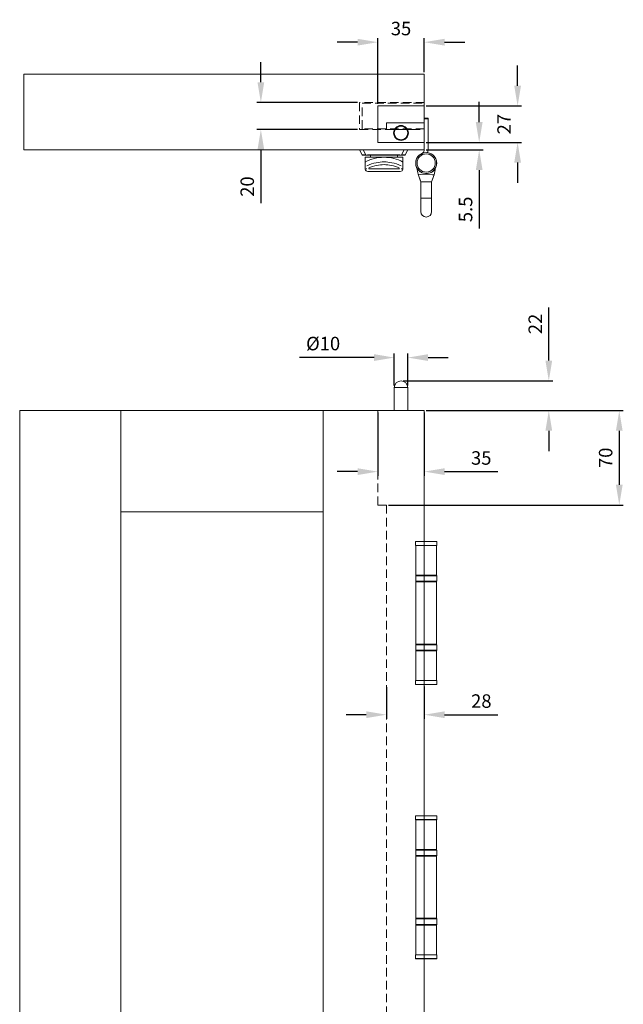
# Model space of a CAD drawing. Units: millimetres. Extents: x 591 to 1515, y 93 to 1486.
# Drawn here: x 591 to 1038, y 756 to 1486 of the extents above; entities that cross this region are included whole.
import ezdxf

# ---------------------------------------------------------------- set-up
doc = ezdxf.new("R2010")
doc.units = ezdxf.units.MM
doc.linetypes.add('HIDDEN', pattern=[9.525, 6.35, -3.175])
doc.layers.get('Defpoints').update_dxf_attribs({"lineweight": 9})
for name, color, linetype, lineweight in [('Dims', 7, 'Continuous', 9), ('Door', 250, 'Continuous', 9), ('SF7', 250, 'Continuous', 9), ('twinbolt', 250, 'Continuous', 9)]:
    doc.layers.add(name, color=color, linetype=linetype, lineweight=lineweight)
doc.styles.get("Standard").update_dxf_attribs({"font": 'arial.ttf'})
doc.dimstyles.new('Standard$0', dxfattribs={"dimtxt": 3, "dimasz": 3, "dimexe": 3, "dimexo": 1.5, "dimgap": 1, "dimtad": 1, "dimdec": 0, "dimlfac": 2, "dimzin": 0, "dimdsep": 46, "dimtxsty": 'Standard', "dimcen": 0.09, "dimadec": 0, "dimazin": 0, "dimtfac": 1, "dimtdec": 0, "dimtofl": 0, "dimtmove": 0, "dimatfit": 3, "dimfxl": 1, "dimtolj": 1, "dimtzin": 0, "dimarcsym": 0})

# ---------------------------------------------------------------- blocks, each defined once
blk = doc.blocks.new('*D18')
at = {"layer": 'Defpoints', "color": 0, "transparency": 16777216}
for p in [(769.4, 1424.5), (842.54, 1424.5), (842.54, 1404.5)]:
    blk.add_point(p, dxfattribs=at)
at = {"layer": 'Dims', "color": 0, "lineweight": -2, "transparency": 16777216}
for p, q in [((769.4, 1439.5), (769.4, 1454.5)), ((841.04, 1424.5), (766.4, 1424.5)), ((841.04, 1404.5), (766.4, 1404.5)), ((769.4, 1389.5), (769.4, 1350.04))]:
    blk.add_line(p, q, dxfattribs=at)
at = {"layer": 'Dims', "color": 0, "transparency": 16777216}
for points in [[(766.9, 1439.5), (771.9, 1439.5), (769.4, 1424.5)], [(766.9, 1389.5), (771.9, 1389.5), (769.4, 1404.5)]]:
    blk.add_solid(points, dxfattribs=at)
at = {"layer": 'Dims', "color": 0, "transparency": 16777216, "insert": (759.3, 1362.27), "char_height": 10, "attachment_point": 5, "rotation": 90}
blk.add_mtext('\\A1;20', dxfattribs=at)
blk = doc.blocks.new('*D21')
at = {"layer": 'Defpoints', "color": 0, "transparency": 16777216}
for p in [(878.28, 1235.59), (868.28, 1213.33), (878.28, 1213.33)]:
    blk.add_point(p, dxfattribs=at)
at = {"layer": 'Dims', "color": 0, "lineweight": -2, "transparency": 16777216}
for p, q in [((853.28, 1235.59), (797.95, 1235.59)), ((868.28, 1214.83), (868.28, 1238.59)), ((878.28, 1214.83), (878.28, 1238.59)), ((893.28, 1235.59), (908.28, 1235.59))]:
    blk.add_line(p, q, dxfattribs=at)
at = {"layer": 'Dims', "color": 0, "transparency": 16777216}
for points in [[(853.28, 1238.09), (853.28, 1233.09), (868.28, 1235.59)], [(893.28, 1238.09), (893.28, 1233.09), (878.28, 1235.59)]]:
    blk.add_solid(points, dxfattribs=at)
at = {"layer": 'Dims', "color": 0, "transparency": 16777216, "insert": (815.54, 1245.97), "char_height": 10, "attachment_point": 5}
blk.add_mtext('\\A1;Ø10', dxfattribs=at)
blk = doc.blocks.new('*D22')
at = {"layer": 'Defpoints', "color": 0, "transparency": 16777216}
for p in [(873.28, 1218.33), (890.54, 1196.33), (982.82, 1196.33)]:
    blk.add_point(p, dxfattribs=at)
at = {"layer": 'Dims', "color": 0, "lineweight": -2, "transparency": 16777216}
for p, q in [((982.82, 1233.33), (982.82, 1272.72)), ((874.78, 1218.33), (985.82, 1218.33)), ((892.04, 1196.33), (985.82, 1196.33)), ((982.82, 1181.33), (982.82, 1166.33))]:
    blk.add_line(p, q, dxfattribs=at)
at = {"layer": 'Dims', "color": 0, "transparency": 16777216}
for points in [[(980.32, 1233.33), (985.32, 1233.33), (982.82, 1218.33)], [(980.32, 1181.33), (985.32, 1181.33), (982.82, 1196.33)]]:
    blk.add_solid(points, dxfattribs=at)
at = {"layer": 'Dims', "color": 0, "transparency": 16777216, "insert": (972.8, 1260.52), "char_height": 10, "attachment_point": 5, "rotation": 90}
blk.add_mtext('\\A1;22', dxfattribs=at)
blk = doc.blocks.new('*D23')
at = {"layer": 'Defpoints', "color": 0, "transparency": 16777216}
for p in [(856.04, 1196.33), (890.54, 1196.33), (890.54, 1151.1)]:
    blk.add_point(p, dxfattribs=at)
at = {"layer": 'Dims', "color": 0, "lineweight": -2, "transparency": 16777216}
for p, q in [((856.04, 1194.83), (856.04, 1148.1)), ((890.54, 1194.83), (890.54, 1148.1)), ((841.04, 1151.1), (826.04, 1151.1)), ((905.54, 1151.1), (944.94, 1151.1))]:
    blk.add_line(p, q, dxfattribs=at)
at = {"layer": 'Dims', "color": 0, "transparency": 16777216}
for points in [[(841.04, 1153.6), (841.04, 1148.6), (856.04, 1151.1)], [(905.54, 1153.6), (905.54, 1148.6), (890.54, 1151.1)]]:
    blk.add_solid(points, dxfattribs=at)
at = {"layer": 'Dims', "color": 0, "transparency": 16777216, "insert": (932.74, 1161.21), "char_height": 10, "attachment_point": 5}
blk.add_mtext('\\A1;35', dxfattribs=at)
blk = doc.blocks.new('*D24')
at = {"layer": 'Defpoints', "color": 0, "transparency": 16777216}
for p in [(862.54, 992.99), (890.54, 993.38), (890.54, 971.03)]:
    blk.add_point(p, dxfattribs=at)
at = {"layer": 'Dims', "color": 0, "lineweight": -2, "transparency": 16777216}
for p, q in [((862.54, 991.49), (862.54, 968.03)), ((890.54, 991.88), (890.54, 968.03)), ((847.54, 971.03), (832.54, 971.03)), ((905.54, 971.03), (945.06, 971.03))]:
    blk.add_line(p, q, dxfattribs=at)
at = {"layer": 'Dims', "color": 0, "transparency": 16777216}
for points in [[(847.54, 973.53), (847.54, 968.53), (862.54, 971.03)], [(905.54, 973.53), (905.54, 968.53), (890.54, 971.03)]]:
    blk.add_solid(points, dxfattribs=at)
at = {"layer": 'Dims', "color": 0, "transparency": 16777216, "insert": (932.8, 981.13), "char_height": 10, "attachment_point": 5}
blk.add_mtext('\\A1;28', dxfattribs=at)
blk = doc.blocks.new('*D28')
at = {"layer": 'Defpoints', "color": 0, "transparency": 16777216}
for p in [(890.54, 1196.33), (862.54, 1126.33), (1035.05, 1126.33)]:
    blk.add_point(p, dxfattribs=at)
at = {"layer": 'Dims', "color": 0, "lineweight": -2, "transparency": 16777216}
for p, q in [((892.04, 1196.33), (1038.05, 1196.33)), ((1035.05, 1181.33), (1035.05, 1141.33)), ((864.04, 1126.33), (1038.05, 1126.33))]:
    blk.add_line(p, q, dxfattribs=at)
at = {"layer": 'Dims', "color": 0, "transparency": 16777216}
for points in [[(1032.55, 1181.33), (1037.55, 1181.33), (1035.05, 1196.33)], [(1032.55, 1141.33), (1037.55, 1141.33), (1035.05, 1126.33)]]:
    blk.add_solid(points, dxfattribs=at)
at = {"layer": 'Dims', "color": 0, "transparency": 16777216, "insert": (1024.95, 1161.33), "char_height": 10, "attachment_point": 5, "rotation": 90}
blk.add_mtext('\\A1;70', dxfattribs=at)
blk = doc.blocks.new('*D66')
at = {"layer": 'Defpoints', "color": 0, "transparency": 16777216}
for p in [(856.04, 1469.22), (890.54, 1445.5), (856.04, 1422)]:
    blk.add_point(p, dxfattribs=at)
at = {"layer": 'Dims', "color": 0, "lineweight": -2, "transparency": 16777216}
for p, q in [((841.04, 1469.22), (826.04, 1469.22)), ((856.04, 1423.5), (856.04, 1472.22)), ((890.54, 1447), (890.54, 1472.22)), ((905.54, 1469.22), (920.54, 1469.22))]:
    blk.add_line(p, q, dxfattribs=at)
at = {"layer": 'Dims', "color": 0, "transparency": 16777216}
for points in [[(841.04, 1471.72), (841.04, 1466.72), (856.04, 1469.22)], [(905.54, 1471.72), (905.54, 1466.72), (890.54, 1469.22)]]:
    blk.add_solid(points, dxfattribs=at)
at = {"layer": 'Dims', "color": 0, "transparency": 16777216, "insert": (873.29, 1479.33), "char_height": 10, "attachment_point": 5}
blk.add_mtext('\\A1;35', dxfattribs=at)
blk = doc.blocks.new('*D67')
at = {"layer": 'Defpoints', "color": 0, "transparency": 16777216}
for p in [(890.54, 1395), (931.22, 1395), (890.54, 1389.5)]:
    blk.add_point(p, dxfattribs=at)
at = {"layer": 'Dims', "color": 0, "lineweight": -2, "transparency": 16777216}
for p, q in [((931.22, 1410), (931.22, 1425)), ((892.04, 1395), (934.22, 1395)), ((892.04, 1389.5), (934.22, 1389.5)), ((931.22, 1374.5), (931.22, 1331.22))]:
    blk.add_line(p, q, dxfattribs=at)
at = {"layer": 'Dims', "color": 0, "transparency": 16777216}
for points in [[(928.72, 1410), (933.72, 1410), (931.22, 1395)], [(928.72, 1374.5), (933.72, 1374.5), (931.22, 1389.5)]]:
    blk.add_solid(points, dxfattribs=at)
at = {"layer": 'Dims', "color": 0, "transparency": 16777216, "insert": (921.13, 1345.36), "char_height": 10, "attachment_point": 5, "rotation": 90}
blk.add_mtext('\\A1;5.5', dxfattribs=at)
blk = doc.blocks.new('*D68')
at = {"layer": 'Defpoints', "color": 0, "transparency": 16777216}
for p in [(890.54, 1422), (959.69, 1422), (890.54, 1395)]:
    blk.add_point(p, dxfattribs=at)
at = {"layer": 'Dims', "color": 0, "lineweight": -2, "transparency": 16777216}
for p, q in [((959.69, 1437), (959.69, 1452)), ((892.04, 1422), (962.69, 1422)), ((892.04, 1395), (962.69, 1395)), ((959.69, 1380), (959.69, 1365))]:
    blk.add_line(p, q, dxfattribs=at)
at = {"layer": 'Dims', "color": 0, "transparency": 16777216}
for points in [[(957.19, 1437), (962.19, 1437), (959.69, 1422)], [(957.19, 1380), (962.19, 1380), (959.69, 1395)]]:
    blk.add_solid(points, dxfattribs=at)
at = {"layer": 'Dims', "color": 0, "transparency": 16777216, "insert": (949.67, 1408.5), "char_height": 10, "attachment_point": 5, "rotation": 90}
blk.add_mtext('\\A1;27', dxfattribs=at)

msp = doc.modelspace()

# ---------------------------------------------------------------- linework, layer by layer
at = {"layer": 'Door'}
for p, q in [((593.624, 1389.501), (593.624, 1445.501)), ((593.624, 1445.501), (890.544, 1445.501)), ((890.544, 1389.501), (890.544, 1445.501)), ((862.555, 1404.498), (862.54, 1409.498)), ((862.54, 1409.498), (890.544, 1409.498)), ((862.555, 1404.498), (887.544, 1404.498)), ((593.624, 1389.501), (890.544, 1389.501)), ((590.624, 1196.325), (890.544, 1196.325)), ((590.624, 156.025), (590.624, 1196.325)), ((665.624, 156.025), (665.624, 1196.325)), ((815.544, 1196.325), (815.544, 156.025)), ((890.544, 1196.325), (890.544, 156.025)), ((665.624, 1121.325), (815.544, 1121.325))]:
    msp.add_line(p, q, dxfattribs=at)
at = {"layer": 'Door', "linetype": 'HIDDEN'}
for p, q in [((890.544, 1424.498), (842.544, 1424.498)), ((842.544, 1424.498), (842.544, 1404.498)), ((842.544, 1404.498), (890.544, 1404.498)), ((856.044, 1126.325), (856.044, 1196.325)), ((862.544, 1126.325), (856.044, 1126.325)), ((862.544, 1126.325), (862.544, 680.601))]:
    msp.add_line(p, q, dxfattribs=at)
at = {"layer": 'SF7'}
for p, q in [((884.144, 1099.375), (884.044, 1099.275)), ((899.844, 1099.275), (884.044, 1099.275)), ((884.044, 1099.275), (884.044, 1096.475)), ((884.044, 1096.475), (899.844, 1096.475)), ((884.144, 1096.375), (884.044, 1096.475)), ((884.144, 1099.375), (899.744, 1099.375)), ((899.744, 1096.375), (884.144, 1096.375)), ((884.194, 1074.375), (884.194, 1096.375)), ((899.694, 1074.375), (899.694, 1096.375)), ((899.744, 1099.375), (899.844, 1099.275)), ((899.744, 1096.375), (899.844, 1096.475)), ((899.844, 1099.275), (899.844, 1096.475)), ((884.144, 1069.875), (884.144, 1073.875)), ((884.194, 1074.375), (899.694, 1074.375)), ((899.648, 1073.875), (884.24, 1073.875)), ((899.744, 1069.875), (899.744, 1073.875)), ((884.194, 1069.375), (899.694, 1069.375)), ((884.194, 1023.375), (884.194, 1069.375)), ((884.24, 1069.875), (899.648, 1069.875)), ((899.694, 1023.375), (899.694, 1069.375)), ((884.144, 1018.875), (884.144, 1022.875)), ((899.694, 1023.375), (884.194, 1023.375)), ((899.648, 1022.875), (884.24, 1022.875)), ((899.744, 1018.875), (899.744, 1022.875)), ((884.194, 1018.375), (899.694, 1018.375)), ((884.194, 996.375), (884.194, 1018.375)), ((884.24, 1018.875), (899.648, 1018.875)), ((899.694, 996.375), (899.694, 1018.375)), ((884.144, 996.375), (884.044, 996.275)), ((899.844, 996.275), (884.044, 996.275)), ((884.044, 993.475), (884.044, 996.275)), ((884.044, 993.475), (899.844, 993.475)), ((884.144, 993.375), (884.044, 993.475)), ((884.144, 996.375), (899.744, 996.375)), ((899.744, 993.375), (884.144, 993.375)), ((899.744, 996.375), (899.844, 996.275)), ((899.744, 993.375), (899.844, 993.475)), ((899.844, 993.475), (899.844, 996.275)), ((884.144, 896.235), (884.044, 896.135)), ((899.844, 896.135), (884.044, 896.135)), ((884.044, 896.135), (884.044, 893.335)), ((884.044, 893.335), (899.844, 893.335)), ((884.144, 893.235), (884.044, 893.335)), ((884.144, 896.235), (899.744, 896.235)), ((899.744, 893.235), (884.144, 893.235)), ((884.194, 871.235), (884.194, 893.235)), ((899.694, 871.235), (899.694, 893.235)), ((899.744, 896.235), (899.844, 896.135)), ((899.744, 893.235), (899.844, 893.335)), ((899.844, 896.135), (899.844, 893.335)), ((884.144, 866.735), (884.144, 870.735)), ((884.194, 871.235), (899.694, 871.235)), ((899.648, 870.735), (884.24, 870.735)), ((899.744, 866.735), (899.744, 870.735)), ((884.194, 866.235), (899.694, 866.235)), ((884.194, 820.235), (884.194, 866.235)), ((884.24, 866.735), (899.648, 866.735)), ((899.694, 820.235), (899.694, 866.235)), ((884.144, 815.735), (884.144, 819.735)), ((899.694, 820.235), (884.194, 820.235)), ((899.648, 819.735), (884.24, 819.735)), ((899.744, 815.735), (899.744, 819.735)), ((884.194, 815.235), (899.694, 815.235)), ((884.194, 793.235), (884.194, 815.235)), ((884.24, 815.735), (899.648, 815.735)), ((899.694, 793.235), (899.694, 815.235)), ((884.144, 793.235), (884.044, 793.135)), ((899.844, 793.135), (884.044, 793.135)), ((884.044, 790.335), (884.044, 793.135)), ((884.044, 790.335), (899.844, 790.335)), ((884.144, 790.235), (884.044, 790.335)), ((884.144, 793.235), (899.744, 793.235)), ((899.744, 790.235), (884.144, 790.235)), ((899.744, 793.235), (899.844, 793.135)), ((899.744, 790.235), (899.844, 790.335)), ((899.844, 790.335), (899.844, 793.135))]:
    msp.add_line(p, q, dxfattribs=at)
for centre, start, end in [((884.644, 1073.875), 90, 180), ((899.244, 1073.875), 0, 90), ((884.644, 1069.875), 180, 270), ((899.244, 1069.875), 270, 0), ((884.644, 1022.875), 90, 180), ((899.244, 1022.875), 0, 90), ((884.644, 1018.875), 180, 270), ((899.244, 1018.875), 270, 0), ((884.644, 870.735), 90, 180), ((899.244, 870.735), 0, 90), ((884.644, 866.735), 180, 270), ((899.244, 866.735), 270, 0), ((884.644, 819.735), 90, 180), ((899.244, 819.735), 0, 90), ((884.644, 815.735), 180, 270), ((899.244, 815.735), 270, 0)]:
    msp.add_arc(centre, 0.5, start, end, dxfattribs=at)
at = {"layer": 'twinbolt', "linetype": 'HIDDEN'}
for p, q in [((844.544, 1404.998), (844.544, 1423.998)), ((844.544, 1423.998), (890.544, 1423.998)), ((890.544, 1404.998), (844.544, 1404.998))]:
    msp.add_line(p, q, dxfattribs=at)
at = {"layer": 'twinbolt'}
for p, q in [((890.544, 1422.001), (856.044, 1422.001)), ((856.044, 1422.001), (856.044, 1395.001)), ((890.544, 1422.001), (856.044, 1422.001)), ((856.044, 1421.998), (890.544, 1421.998)), ((856.044, 1394.998), (856.044, 1421.998)), ((890.544, 1395.001), (890.544, 1422.001)), ((890.544, 1395.001), (890.544, 1422.001)), ((890.544, 1412.943), (893.344, 1412.943)), ((890.544, 1412.943), (890.544, 1389.501)), ((890.544, 1412.943), (893.344, 1412.943)), ((890.544, 1412.943), (890.544, 1389.501)), ((893.344, 1412.443), (890.544, 1412.443)), ((893.344, 1412.443), (890.544, 1412.443)), ((893.344, 1412.943), (893.344, 1389.501)), ((893.344, 1412.943), (893.344, 1389.501)), ((856.044, 1395.001), (890.544, 1395.001)), ((890.544, 1395.001), (856.044, 1395.001)), ((890.544, 1394.998), (856.044, 1394.998)), ((844.471, 1385.728), (842.584, 1389.501)), ((878.254, 1389.501), (842.584, 1389.501)), ((845.268, 1389.501), (847.122, 1385.792)), ((890.544, 1389.501), (847.544, 1389.501)), ((873.711, 1385.782), (875.571, 1389.501)), ((878.254, 1389.501), (876.368, 1385.728)), ((844.918, 1385.451), (847.154, 1385.451)), ((846.729, 1383.951), (846.729, 1380.451)), ((846.729, 1383.951), (860.729, 1383.951)), ((846.729, 1380.451), (846.729, 1377.019)), ((847.154, 1385.703), (847.154, 1385.452)), ((873.684, 1385.451), (847.154, 1385.451)), ((848.481, 1385.728), (872.358, 1385.728)), ((850.729, 1385.451), (850.729, 1383.951)), ((860.729, 1383.951), (874.729, 1383.951)), ((870.729, 1385.451), (870.729, 1383.951)), ((873.684, 1385.452), (873.684, 1385.703)), ((873.684, 1385.451), (875.92, 1385.451)), ((874.729, 1380.451), (874.729, 1383.951)), ((874.729, 1377.019), (874.729, 1380.451)), ((872.729, 1373.451), (848.729, 1373.451)), ((849.313, 1375.451), (872.146, 1375.451)), ((885.997, 1371.348), (887.36, 1371.301)), ((885.997, 1371.348), (887.944, 1365.693)), ((887.36, 1371.301), (896.512, 1370.981)), ((888.067, 1365.693), (887.944, 1365.693)), ((887.944, 1365.693), (887.944, 1353.693)), ((888.496, 1365.693), (888.067, 1365.693)), ((895.393, 1365.693), (888.496, 1365.693)), ((895.82, 1365.693), (895.393, 1365.693)), ((895.944, 1365.693), (895.82, 1365.693)), ((895.944, 1365.693), (897.784, 1370.937)), ((895.944, 1365.693), (895.944, 1353.693)), ((896.512, 1370.981), (897.784, 1370.937)), ((887.944, 1353.693), (895.944, 1353.693)), ((887.944, 1343.693), (887.944, 1353.693)), ((895.944, 1353.693), (895.944, 1343.693)), ((868.279, 1213.325), (878.279, 1213.325)), ((868.279, 1213.325), (868.279, 1196.325)), ((878.279, 1213.325), (878.279, 1196.325))]:
    msp.add_line(p, q, dxfattribs=at)
for centre, radius in [((873.294, 1402.001), 5.5), ((873.308, 1402.001), 5), ((891.944, 1379.693), 7.75), ((891.944, 1379.693), 7.75), ((891.944, 1379.693), 6.75), ((891.944, 1379.693), 6.75)]:
    msp.add_circle(centre, radius, dxfattribs=at)
for centre, radius, start, end in [((891.944, 1379.693), 7.8, 110.747681, 82.514031), ((891.944, 1379.693), 7.8, 110.747681, 82.514031), ((887.544, 1389.501), 3, 294.161016, 0), ((887.544, 1389.501), 3, 294.161016, 0), ((887.544, 1389.501), 5.8, 338.531287, 0), ((887.544, 1389.501), 5.8, 338.531287, 0), ((844.918, 1385.951), 0.5, 206.565051, 270), ((860.729, 1354.201), 29.75, 90, 118.072487), ((860.729, 1354.201), 29.75, 61.927513, 90), ((875.92, 1385.951), 0.5, 270, 333.434949), ((848.729, 1375.451), 2, 189.423254, 270), ((872.729, 1375.451), 2, 270, 350.576746), ((919.943, 1379.872), 35, 186.666668, 194.095033), ((863.944, 1379.872), 35, 345.209119, 353.333332), ((891.944, 1343.693), 4, 180, 0), ((873.279, 1213.325), 5, 0, 180)]:
    msp.add_arc(centre, radius, start, end, dxfattribs=at)
at = {"layer": 'twinbolt', "extrusion": (0, 0, -1)}
for centre, major_axis, start_param, end_param in [((847.713, 1385.951), (3.244, 0.219), 1.8163928, 3.0488874), ((873.125, 1385.951), (3.244, -0.219), 0.0927053, 1.3251999)]:
    msp.add_ellipse(centre, major_axis=major_axis, ratio=0.0579422, start_param=start_param, end_param=end_param, dxfattribs=at)
at = {"layer": 'twinbolt'}
for points, knots in [([(848.032, 1377.673), (850.24, 1378.715), (852.577, 1379.484), (856.868, 1380.33), (858.799, 1380.519), (860.729, 1380.519), (862.66, 1380.519), (864.591, 1380.33), (868.881, 1379.484), (871.218, 1378.715), (873.427, 1377.673)], [0.4802037, 0.4802037, 0.4802037, 0.4802037, 1.1635531, 1.1635531, 1.7038665, 1.7038665, 1.7038665, 2.2441799, 2.2441799, 2.9275292, 2.9275292, 2.9275292, 2.9275292]), ([(846.729, 1375.451), (846.729, 1375.608), (846.729, 1375.761), (846.729, 1376.163), (846.729, 1376.393), (846.729, 1376.712), (846.729, 1376.82), (846.729, 1376.97), (846.729, 1377.012), (846.729, 1377.019)], [0.05097338, 0.05097338, 0.05097338, 0.05097338, 0.10008728, 0.10008728, 0.18708162, 0.18708162, 0.2497749, 0.2497749, 0.31100679, 0.31100679, 0.31100679, 0.31100679]), ([(848.044, 1375.451), (848.036, 1375.449), (848.028, 1375.447), (847.598, 1375.343), (847.175, 1375.236), (846.756, 1375.124)], [-0.00258022, -0.00258022, -0.00258022, -0.00258022, 0, 0, 0.13019997, 0.13019997, 0.13019997, 0.13019997]), ([(872.229, 1376.025), (870.271, 1376.916), (868.209, 1377.58), (864.331, 1378.344), (862.53, 1378.52), (860.729, 1378.52), (858.928, 1378.52), (857.127, 1378.344), (853.249, 1377.58), (851.188, 1376.916), (849.23, 1376.025)], [-2.8894952, -2.8894952, -2.8894952, -2.8894952, -2.2441799, -2.2441799, -1.7038665, -1.7038665, -1.7038665, -1.1635531, -1.1635531, -0.5182378, -0.5182378, -0.5182378, -0.5182378]), ([(874.702, 1375.124), (874.284, 1375.236), (873.861, 1375.343), (873.431, 1375.447), (873.423, 1375.449), (873.414, 1375.451)], [0.00279553, 0.00279553, 0.00279553, 0.00279553, 0.13291417, 0.13291417, 0.13549278, 0.13549278, 0.13549278, 0.13549278]), ([(874.729, 1375.451), (874.729, 1375.408), (874.728, 1375.364), (874.721, 1375.254), (874.713, 1375.189), (874.702, 1375.124)], [0.490307509, 0.490307509, 0.490307509, 0.490307509, 0.50019066, 0.50019066, 0.514786098, 0.514786098, 0.514786098, 0.514786098]), ([(874.729, 1377.019), (874.729, 1377.011), (874.729, 1376.958), (874.729, 1376.762), (874.729, 1376.618), (874.729, 1376.241), (874.729, 1376.004), (874.729, 1375.65), (874.729, 1375.551), (874.729, 1375.451)], [0, 0, 0, 0, 0.06953079, 0.06953079, 0.14364392, 0.14364392, 0.2275531, 0.2275531, 0.25865768, 0.25865768, 0.25865768, 0.25865768])]:
    msp.add_open_spline(points, degree=3, knots=knots, dxfattribs=at)
for points in [[(846.756, 1375.124), (846.738, 1375.234), (846.729, 1375.343), (846.729, 1375.451)], [(885.997, 1371.348), (886.687, 1369.463), (887.377, 1367.578), (888.067, 1365.693)], [(897.784, 1370.937), (897.13, 1369.189), (896.475, 1367.441), (895.82, 1365.693)]]:
    msp.add_open_spline(points, degree=3, dxfattribs=at)

# ---------------------------------------------------------------- dimensions: what is measured, and where the dimension line sits
at = {"layer": 'Dims'}
dim = msp.add_linear_dim(base=(856.043667578, 1469.219085288), p1=(890.543667578, 1445.501432145), p2=(856.043667578, 1421.998468094), dimstyle='Standard$0', override={"dimtxt": 10, "dimasz": 15, "dimgap": 5, "dimlfac": 1}, dxfattribs=at)
dim.commit()
dim.dimension.update_dxf_attribs({"geometry": '*D66', "text_midpoint": (873.293667578, 1479.328225806)})
for base, p1, p2, angle, override, picture, middle in [((769.405, 1424.498), (842.544, 1404.498), (842.544, 1424.498), 90, {"dimtxt": 10, "dimasz": 15, "dimgap": 5, "dimlfac": 1}, '*D18', (769.405, 1362.268)), ((959.694, 1422.001), (890.544, 1395.001), (890.544, 1422.001), 90, {"dimtxt": 10, "dimasz": 15, "dimgap": 5, "dimlfac": 1}, '*D68', (959.694, 1408.501)), ((931.219, 1394.998), (890.544, 1389.501), (890.544, 1394.998), 90, {"dimtxt": 10, "dimasz": 15, "dimgap": 5, "dimdec": 1, "dimlfac": 1}, '*D67', (931.219, 1345.361)), ((982.824, 1196.325), (873.279, 1218.325), (890.544, 1196.325), 90, {"dimtxt": 10, "dimasz": 15, "dimgap": 5, "dimlfac": 1}, '*D22', (982.824, 1260.522)), ((890.543667578, 1151.103079025), (856.043667578, 1196.325222722), (890.543667578, 1196.325222722), 0, {"dimtxt": 10, "dimasz": 15, "dimgap": 5, "dimlfac": 1}, '*D23', (932.740120511, 1151.103079025)), ((890.544, 971.029), (862.544, 992.99), (890.544, 993.375), 0, {"dimtxt": 10, "dimasz": 15, "dimgap": 5, "dimlfac": 1}, '*D24', (932.802, 971.029))]:
    dim = msp.add_linear_dim(base=base, p1=p1, p2=p2, angle=angle, dimstyle='Standard$0', override=override, dxfattribs=at)
    dim.commit()
    dim.dimension.update_dxf_attribs({"geometry": picture, "text_midpoint": middle, "dimtype": 160})
dim = msp.add_linear_dim(base=(878.279, 1235.589), p1=(868.279, 1213.325), p2=(878.279, 1213.325), text='Ø<>', dimstyle='Standard$0', override={"dimtxt": 10, "dimasz": 15, "dimgap": 5, "dimlfac": 1, "dimpost": ''}, dxfattribs=at)
dim.commit()
dim.dimension.update_dxf_attribs({"geometry": '*D21', "text_midpoint": (815.538, 1235.589), "dimtype": 160})
dim = msp.add_linear_dim(base=(1035.051, 1126.325), p1=(890.544, 1196.325), p2=(862.544, 1126.325), angle=90, dimstyle='Standard$0', override={"dimtxt": 10, "dimasz": 15, "dimgap": 5, "dimlfac": 1}, dxfattribs=at)
dim.commit()
dim.dimension.update_dxf_attribs({"geometry": '*D28', "text_midpoint": (1024.945, 1161.325)})

doc.saveas('drawing.dxf')
